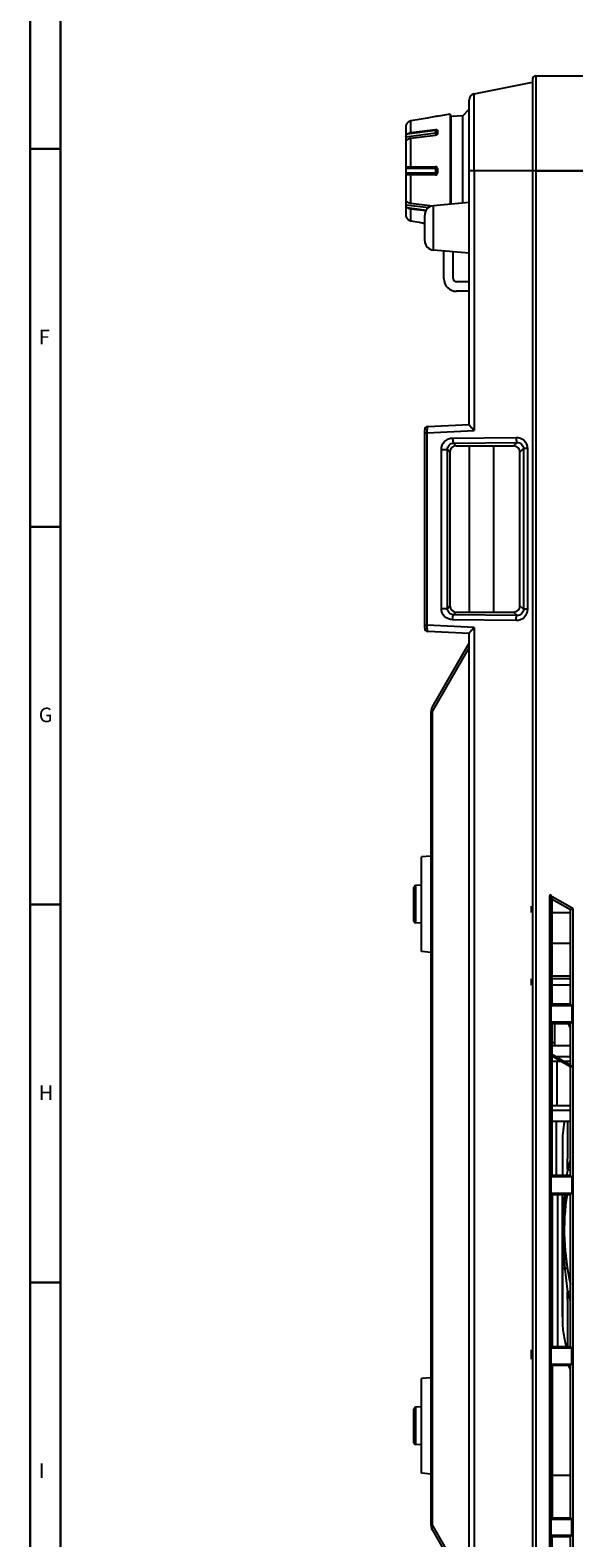
# Model space of a CAD drawing. Units: millimetres. Extents: x -75 to 1305, y -50 to 911.
# Drawn here: x -75 to 11, y 394 to 631 of the extents above; entities that cross this region are included whole.
import ezdxf

# ---------------------------------------------------------------- set-up
doc = ezdxf.new("R2010")
doc.units = ezdxf.units.MM
doc.header["$MEASUREMENT"] = 0
for name, color, linetype in [('02___PRT_ALL_AXES', 7, 'Continuous'), ('06_ALL_SURFS', 7, 'Continuous'), ('07___PRT_ALL_FEATURES', 7, 'Continuous'), ('08_ALL_DRAFTS', 7, 'Continuous'), ('09_ALL_ROUNDS', 7, 'Continuous'), ('10_ALL_CHAMFER', 7, 'Continuous'), ('12_EXT_COPY_GEOM_FEAT', 7, 'Continuous'), ('20_ALL_FEATURES', 7, 'Continuous')]:
    doc.layers.add(name, color=color, linetype=linetype)
doc.layers.add('圖層 2', color=7, linetype='Continuous', lineweight=0)
doc.layers.add('圖層 5', color=7, linetype='Continuous', lineweight=0)

msp = doc.modelspace()

# ---------------------------------------------------------------- linework, layer by layer
at = {"color": 7, "linetype": 'Continuous'}
for p, q in [((7.391, 492.233), (10.291, 492.233)), ((7.391, 487.383), (10.291, 487.383)), ((10.291, 482.183), (7.391, 482.183))]:
    msp.add_line(p, q, dxfattribs=at)
at = {"layer": '02___PRT_ALL_AXES', "color": 7, "linetype": 'Continuous'}
for p, q in [((4.291, 623.733), (4.291, 337.233)), ((4.791, 624.233), (4.791, 337.233)), ((4.791, 624.233), (14.791, 624.233)), ((-4.906, 621.394), (4.291, 623.233)), ((-4.906, 609.233), (-4.906, 621.394)), ((-5.709, 609.233), (-5.709, 620.413)), ((101.291, 609.233), (-5.709, 609.233)), ((7.022, 339.733), (7.022, 494.924)), ((7.022, 494.924), (7.391, 494.289)), ((10.659, 492.846), (7.022, 494.924)), ((10.291, 492.632), (7.391, 494.289)), ((10.659, 492.846), (10.291, 492.632)), ((10.659, 492.846), (10.659, 339.733)), ((7.391, 477.733), (7.17, 477.512)), ((7.17, 477.512), (7.17, 474.954)), ((10.512, 477.512), (7.17, 477.512)), ((10.291, 477.733), (7.391, 477.733)), ((10.291, 477.733), (10.512, 477.512)), ((10.512, 477.512), (10.512, 474.954)), ((7.391, 474.733), (7.17, 474.954)), ((7.17, 474.954), (10.512, 474.954)), ((7.391, 474.733), (10.291, 474.733)), ((10.291, 474.733), (10.512, 474.954)), ((7.391, 450.733), (7.17, 450.512)), ((7.17, 450.512), (7.17, 447.954)), ((10.512, 450.512), (7.17, 450.512)), ((10.291, 450.733), (7.391, 450.733)), ((10.291, 450.733), (10.512, 450.512)), ((10.512, 450.512), (10.512, 447.954)), ((7.391, 447.733), (7.17, 447.954)), ((7.17, 447.954), (10.512, 447.954)), ((7.391, 423.733), (7.391, 447.733)), ((7.391, 447.733), (10.291, 447.733)), ((10.291, 447.733), (10.512, 447.954)), ((10.291, 423.733), (10.291, 447.733)), ((7.17, 423.512), (7.391, 423.733)), ((7.17, 423.512), (7.17, 420.954)), ((7.17, 423.512), (10.512, 423.512)), ((7.391, 423.733), (10.291, 423.733)), ((10.512, 423.512), (10.291, 423.733)), ((10.512, 420.954), (10.512, 423.512)), ((7.17, 420.954), (7.391, 420.733)), ((7.17, 420.954), (10.512, 420.954)), ((7.391, 396.733), (7.391, 420.733)), ((10.291, 420.733), (7.391, 420.733)), ((10.512, 420.954), (10.291, 420.733)), ((10.291, 396.733), (10.291, 420.733)), ((7.17, 396.512), (7.391, 396.733)), ((7.17, 396.512), (7.17, 393.954)), ((7.17, 396.512), (10.512, 396.512)), ((7.391, 396.733), (10.291, 396.733)), ((10.512, 396.512), (10.291, 396.733)), ((10.512, 393.954), (10.512, 396.512)), ((7.17, 393.954), (7.391, 393.733)), ((7.17, 393.954), (10.512, 393.954)), ((10.291, 393.733), (7.391, 393.733)), ((10.512, 393.954), (10.291, 393.733))]:
    msp.add_line(p, q, dxfattribs=at)
for centre, radius, start in [((4.791, 623.733), 0.5, 90), ((-4.709, 620.413), 1, 101.30993)]:
    msp.add_arc(centre, radius, start, 180, dxfattribs=at)
at = {"layer": '06_ALL_SURFS', "color": 7, "linetype": 'Continuous'}
for p, q in [((4.791, 624.233), (4.791, 337.233)), ((4.791, 624.233), (14.791, 624.233)), ((4.791, 609.233), (14.791, 609.233)), ((7.022, 495.075), (7.17, 494.991)), ((7.022, 339.733), (7.022, 494.924)), ((10.659, 492.846), (7.022, 494.924)), ((10.659, 492.846), (10.659, 339.733)), ((7.391, 469.527), (7.17, 469.907)), ((10.512, 467.998), (7.17, 469.907)), ((10.291, 467.869), (7.391, 469.527)), ((10.291, 467.869), (10.512, 467.998))]:
    msp.add_line(p, q, dxfattribs=at)
at = {"layer": '07___PRT_ALL_FEATURES', "color": 7, "linetype": 'Continuous'}
for p, q in [((-15.709, 616.16), (-15.709, 602.306)), ((-15.649, 616.486), (-15.661, 616.455)), ((-13.605, 617.344), (-14.883, 617.118)), ((-14.883, 615.268), (-14.883, 617.118)), ((-12.314, 617.572), (-13.605, 617.344)), ((-12.952, 617.459), (-13.605, 617.344)), ((-12.314, 617.572), (-12.952, 617.459)), ((-11.009, 617.803), (-12.314, 617.572)), ((-10.709, 617.88), (-8.709, 618.233)), ((-10.709, 617.88), (-10.709, 617.873)), ((-8.709, 618.233), (-8.709, 603.97)), ((-10.957, 615.164), (-15.667, 614.577)), ((-15.667, 614.082), (-15.476, 614.106)), ((-11.009, 615.585), (-15.471, 615.029)), ((-14.883, 615.268), (-11.009, 615.752)), ((-11.009, 614.833), (-14.883, 614.349)), ((-14.883, 609.883), (-14.883, 614.349)), ((-11.009, 615.585), (-11.009, 615.752)), ((-10.957, 614.845), (-10.957, 615.164)), ((-10.709, 615.59), (-10.709, 615.095)), ((-10.709, 609.583), (-15.667, 609.583)), ((-15.471, 609.883), (-11.009, 609.883)), ((-10.957, 608.883), (-10.957, 609.583)), ((-10.709, 609.583), (-10.709, 608.883)), ((-10.709, 608.883), (-15.667, 608.883)), ((-11.009, 608.583), (-15.471, 608.583)), ((-14.883, 604.117), (-14.883, 608.583)), ((-15.476, 604.36), (-15.667, 604.384)), ((-15.667, 603.889), (-12.073, 603.441)), ((-15.661, 602.011), (-15.649, 601.98)), ((-15.471, 603.437), (-12.44, 603.059)), ((-14.883, 604.117), (-11.504, 603.695)), ((-14.883, 601.348), (-14.883, 603.198)), ((-12.536, 602.904), (-14.883, 603.198)), ((-14.883, 601.348), (-13.605, 601.122)), ((-13.605, 601.122), (-12.952, 601.007)), ((-13.605, 601.122), (-12.709, 600.964)), ((-12.952, 601.007), (-12.709, 600.964))]:
    msp.add_line(p, q, dxfattribs=at)
for centre, radius, start, end in [((-14.709, 616.16), 1, 163.71201, 180), ((-14.577, 616.053), 1.156, 156.88871, 157.98505), ((-14.651, 616.085), 1.075, 154.94029, 156.90526), ((-14.652, 616.084), 1.075, 152.81325, 154.91989), ((-14.659, 616.088), 1.066, 150.76696, 152.82222), ((-14.648, 616.081), 1.08, 147.49348, 150.73823), ((-14.65, 616.083), 1.077, 145.62029, 147.50028), ((-14.645, 616.079), 1.084, 139.7125, 145.61034), ((-14.706, 616.131), 1.003, 134.0938, 139.71325), ((-14.708, 616.133), 1.001, 128.29928, 134.09165), ((-14.708, 616.133), 1, 125.59174, 128.29798), ((-14.708, 616.133), 1, 122.17893, 125.592), ((-14.709, 616.134), 0.999, 118.83589, 122.17714), ((-14.709, 616.134), 0.999, 115.56588, 118.83617), ((-14.709, 616.135), 0.998, 111.2245, 115.56414), ((-14.71, 616.136), 0.997, 108.22948, 111.22411), ((-14.709, 616.134), 0.999, 100.04012, 108.22506), ((-4.255, 614.329), 11.414, 178.75756, 181.24244), ((6.929, 609.233), 22.598, 179.11257, 180.88743), ((-11.009, 609.583), 0.3, 0, 90), ((-15.471, 608.866), 0.283, 266.86476, 270.04199), ((-11.009, 608.883), 0.3, 270, 0), ((-4.225, 604.136), 11.445, 178.76091, 181.23909), ((-14.709, 602.306), 1, 180, 196.28799), ((-14.565, 602.419), 1.169, 202.02399, 203.10355), ((-14.639, 602.387), 1.089, 203.10648, 205.04859), ((-14.658, 602.379), 1.068, 205.07484, 207.19283), ((-14.66, 602.377), 1.065, 207.17661, 209.23403), ((-14.654, 602.381), 1.072, 209.25062, 212.51808), ((-14.65, 602.383), 1.077, 212.49926, 214.37992), ((-14.644, 602.387), 1.084, 214.38984, 220.28739), ((-14.706, 602.335), 1.003, 220.28681, 225.90616), ((-14.708, 602.333), 1.001, 225.90825, 231.70066), ((-14.708, 602.333), 1, 231.70196, 234.40838), ((-14.708, 602.332), 1, 234.40814, 237.82086), ((-14.709, 602.332), 0.999, 237.82266, 241.1643), ((-14.709, 602.332), 0.999, 241.16402, 244.43405), ((-14.709, 602.331), 0.998, 244.43581, 248.77557), ((-14.709, 602.33), 0.997, 248.77592, 251.77015), ((-14.709, 602.332), 0.999, 251.77478, 259.96011)]:
    msp.add_arc(centre, radius, start, end, dxfattribs=at)
for points, knots in [([(-15.661, 616.455), (-15.661, 616.453), (-15.663, 616.449), (-15.665, 616.445), (-15.666, 616.442), (-15.666, 616.441), (-15.667, 616.44)], [0, 0, 0, 0, 0.4252949, 0.7346393, 0.9263732, 1, 1, 1, 1]), ([(-10.709, 617.873), (-10.709, 617.872), (-10.712, 617.871), (-10.716, 617.869), (-10.724, 617.866), (-10.734, 617.863), (-10.746, 617.86), (-10.768, 617.854), (-10.801, 617.846), (-10.846, 617.835), (-10.897, 617.824), (-10.952, 617.813), (-10.99, 617.806), (-11.009, 617.803)], [0, 0, 0, 0, 0.0068568, 0.0226851, 0.047818, 0.082064, 0.125028, 0.1762763, 0.3013692, 0.4523238, 0.6233306, 0.8082309, 1, 1, 1, 1]), ([(-15.667, 614.577), (-15.666, 614.616), (-15.655, 614.701), (-15.62, 614.825), (-15.559, 614.941), (-15.502, 615.003), (-15.471, 615.029)], [0, 0, 0, 0, 0.2325212, 0.5025675, 0.7623887, 1, 1, 1, 1]), ([(-15.627, 614), (-15.633, 613.999), (-15.646, 614.001), (-15.659, 614.02), (-15.665, 614.048), (-15.666, 614.069), (-15.667, 614.082)], [0, 0, 0, 0, 0.1696424, 0.3568559, 0.6286772, 1, 1, 1, 1]), ([(-15.471, 614.11), (-15.487, 614.096), (-15.517, 614.071), (-15.559, 614.037), (-15.594, 614.013), (-15.617, 614.001), (-15.627, 614)], [0, 0, 0, 0, 0.3245345, 0.6089493, 0.8379586, 1, 1, 1, 1]), ([(-15.471, 615.029), (-15.433, 615.061), (-15.257, 615.183), (-15.045, 615.248), (-14.883, 615.268)], [0, 0, 0, 0, 0.2342001, 1, 1, 1, 1]), ([(-14.883, 614.349), (-14.939, 614.342), (-15.149, 614.302), (-15.351, 614.21), (-15.471, 614.11)], [0, 0, 0, 0, 0.2657828, 1, 1, 1, 1]), ([(-11.009, 615.752), (-10.972, 615.757), (-10.899, 615.757), (-10.8, 615.73), (-10.738, 615.68), (-10.713, 615.63), (-10.709, 615.603), (-10.709, 615.59)], [0, 0, 0, 0, 0.2992095, 0.5654653, 0.7918195, 0.8961489, 1, 1, 1, 1]), ([(-10.709, 615.373), (-10.709, 615.401), (-10.728, 615.461), (-10.798, 615.531), (-10.896, 615.575), (-10.971, 615.585), (-11.009, 615.585)], [0, 0, 0, 0, 0.2094975, 0.4446747, 0.7120107, 1, 1, 1, 1]), ([(-10.957, 615.164), (-10.957, 615.196), (-10.961, 615.267), (-10.972, 615.375), (-10.988, 615.484), (-11.002, 615.553), (-11.009, 615.585)], [0, 0, 0, 0, 0.2286604, 0.4984465, 0.7690419, 1, 1, 1, 1]), ([(-10.709, 615.095), (-10.709, 615.064), (-10.729, 614.999), (-10.797, 614.919), (-10.894, 614.859), (-10.97, 614.838), (-11.009, 614.833)], [0, 0, 0, 0, 0.2136368, 0.4565134, 0.7236481, 1, 1, 1, 1]), ([(-10.709, 615.373), (-10.709, 615.348), (-10.723, 615.295), (-10.779, 615.23), (-10.86, 615.184), (-10.924, 615.168), (-10.957, 615.164)], [0, 0, 0, 0, 0.2130344, 0.4476669, 0.7120069, 1, 1, 1, 1]), ([(-15.667, 609.583), (-15.666, 609.627), (-15.661, 609.691), (-15.64, 609.768), (-15.618, 609.813), (-15.589, 609.848), (-15.541, 609.877), (-15.499, 609.883), (-15.471, 609.883)], [0, 0, 0, 0, 0.326744, 0.4680905, 0.5900252, 0.6963752, 0.7953518, 1, 1, 1, 1]), ([(-10.957, 609.583), (-10.957, 609.621), (-10.96, 609.692), (-10.969, 609.785), (-10.983, 609.846), (-10.996, 609.876), (-11.006, 609.883), (-11.009, 609.883)], [0, 0, 0, 0, 0.3689412, 0.683513, 0.8993088, 0.9624877, 1, 1, 1, 1]), ([(-15.487, 608.583), (-15.513, 608.585), (-15.553, 608.593), (-15.596, 608.625), (-15.622, 608.66), (-15.642, 608.704), (-15.661, 608.779), (-15.666, 608.841), (-15.667, 608.883)], [0, 0, 0, 0, 0.199969, 0.2992778, 0.4074843, 0.5315719, 0.6741714, 1, 1, 1, 1]), ([(-11.009, 608.583), (-11.006, 608.583), (-10.996, 608.59), (-10.983, 608.62), (-10.969, 608.681), (-10.96, 608.774), (-10.957, 608.845), (-10.957, 608.883)], [0, 0, 0, 0, 0.0375123, 0.1006912, 0.316487, 0.6310588, 1, 1, 1, 1]), ([(-15.667, 604.384), (-15.666, 604.396), (-15.665, 604.418), (-15.659, 604.446), (-15.646, 604.465), (-15.633, 604.467), (-15.627, 604.466)], [0, 0, 0, 0, 0.371324, 0.6431378, 0.8303538, 1, 1, 1, 1]), ([(-15.627, 604.466), (-15.617, 604.465), (-15.594, 604.453), (-15.559, 604.428), (-15.517, 604.395), (-15.487, 604.37), (-15.471, 604.356)], [0, 0, 0, 0, 0.1620423, 0.391052, 0.6754676, 1, 1, 1, 1]), ([(-15.471, 604.356), (-15.433, 604.324), (-15.257, 604.202), (-15.045, 604.138), (-14.883, 604.117)], [0, 0, 0, 0, 0.2342001, 1, 1, 1, 1]), ([(-15.471, 603.437), (-15.502, 603.463), (-15.559, 603.525), (-15.62, 603.641), (-15.655, 603.765), (-15.666, 603.85), (-15.667, 603.889)], [0, 0, 0, 0, 0.2376077, 0.4974225, 0.7674685, 1, 1, 1, 1]), ([(-15.667, 602.025), (-15.666, 602.025), (-15.666, 602.024), (-15.665, 602.021), (-15.663, 602.017), (-15.662, 602.013), (-15.661, 602.011)], [0, 0, 0, 0, 0.0736347, 0.2653575, 0.5746951, 1, 1, 1, 1]), ([(-14.883, 603.198), (-14.939, 603.205), (-15.149, 603.244), (-15.351, 603.337), (-15.471, 603.437)], [0, 0, 0, 0, 0.2657828, 1, 1, 1, 1])]:
    msp.add_open_spline(points, degree=3, knots=knots, dxfattribs=at)
at = {"layer": '08_ALL_DRAFTS', "color": 7, "linetype": 'Continuous'}
for p, q in [((-6.708, 617.931), (-8.52, 617.836)), ((-5.709, 604.233), (-11.34, 603.74)), ((-5.709, 596.233), (-11.34, 596.726)), ((-11.709, 501.123), (-13.209, 500.992)), ((-13.209, 486.054), (-13.209, 500.992)), ((-13.209, 496.523), (-14.125, 496.475)), ((-13.209, 490.523), (-14.125, 490.571)), ((-11.709, 485.923), (-13.209, 486.054)), ((8.291, 423.733), (8.291, 447.733)), ((-11.709, 418.823), (-13.209, 418.691)), ((-11.709, 418.823), (-13.209, 418.692)), ((-13.209, 403.754), (-13.209, 418.691)), ((-13.209, 414.223), (-14.125, 414.175)), ((-13.209, 414.223), (-14.125, 414.175)), ((-13.209, 408.223), (-14.125, 408.271)), ((-11.709, 403.623), (-13.209, 403.754)), ((10.291, 403.366), (7.391, 403.379))]:
    msp.add_line(p, q, dxfattribs=at)
msp.add_arc((44.791, 442.223), 41, 211.73353, 212.44966, dxfattribs=at)
at = {"layer": '09_ALL_ROUNDS', "color": 7, "linetype": 'Continuous'}
for p, q in [((-8.52, 603.987), (-8.52, 617.836)), ((-5.709, 569.215), (-5.709, 609.233)), ((-4.906, 609.233), (-4.906, 568.284)), ((-12.709, 598.22), (-12.709, 602.246)), ((-11.34, 596.726), (-11.34, 603.74)), ((-9.709, 592.233), (-9.709, 596.583)), ((-8.209, 592.233), (-8.209, 596.452)), ((-5.709, 591.733), (-7.709, 591.733)), ((-5.709, 590.233), (-7.709, 590.233)), ((-12.236, 568.891), (-5.709, 569.233)), ((-12.709, 537.074), (-12.709, 568.392)), ((-12.709, 567.896), (-12.308, 567.896)), ((-12.308, 567.896), (-4.906, 568.284)), ((-12.308, 537.57), (-12.308, 567.896)), ((-8.314, 567.078), (1.686, 567.183)), ((-8.157, 566.279), (1.843, 566.384)), ((-7.738, 565.86), (-8.157, 566.279)), ((1.295, 565.836), (1.843, 566.384)), ((-10.093, 540.204), (-10.093, 565.262)), ((-10.093, 565.262), (-9.137, 565.262)), ((-9.137, 540.204), (-9.137, 565.262)), ((-8.74, 564.865), (-9.137, 565.262)), ((-8.74, 564.865), (-8.74, 540.601)), ((-7.738, 565.86), (1.295, 565.836)), ((-1.82, 539.622), (-1.82, 565.844)), ((2.291, 564.834), (2.861, 565.405)), ((2.291, 540.632), (2.291, 564.834)), ((2.861, 565.405), (2.861, 540.061)), ((3.503, 565.405), (2.861, 565.405)), ((3.503, 565.405), (3.503, 540.061)), ((-10.093, 540.204), (-9.137, 540.204)), ((-9.137, 540.204), (-8.74, 540.601)), ((2.861, 540.061), (2.291, 540.632)), ((3.503, 540.061), (2.861, 540.061)), ((1.686, 538.283), (-8.314, 538.388)), ((-8.157, 539.186), (-7.738, 539.605)), ((1.843, 539.082), (-8.157, 539.186)), ((-7.738, 539.605), (1.295, 539.63)), ((1.843, 539.082), (1.295, 539.63)), ((-12.709, 537.57), (-12.308, 537.57)), ((-4.906, 537.182), (-12.308, 537.57)), ((-5.709, 536.233), (-12.236, 536.575)), ((-5.709, 337.233), (-5.709, 536.25)), ((-4.906, 537.182), (-4.906, 337.233)), ((-11.509, 524.689), (-5.709, 534.733)), ((-11.509, 523.939), (-5.709, 533.983)), ((-11.709, 395.527), (-11.709, 523.939)), ((-11.709, 523.939), (-11.509, 523.939)), ((-11.509, 395.527), (-11.509, 523.939)), ((-14.409, 490.871), (-14.409, 496.175)), ((-14.125, 490.571), (-14.125, 496.475)), ((-14.125, 408.271), (-14.125, 414.175)), ((-14.409, 408.57), (-14.409, 413.875)), ((-11.709, 395.527), (-11.509, 395.527)), ((-11.509, 395.527), (-5.709, 385.483)), ((-11.509, 394.777), (-5.709, 384.733))]:
    msp.add_line(p, q, dxfattribs=at)
for centre, radius, start, end in [((-8.509, 617.636), 0.2, 93, 180), ((-11.209, 602.246), 1.5, 95, 180), ((-11.209, 598.22), 1.5, 180, 265), ((-7.709, 592.233), 2, 180, 270), ((-7.709, 592.233), 0.5, 180, 270), ((-12.209, 568.392), 0.5, 93, 180), ((-12.209, 537.074), 0.5, 180, 267), ((-2.356, 537.318), 9.955, 178.5501, 179.66379), ((-10.209, 523.939), 1.5, 150, 180), ((-14.109, 496.175), 0.3, 93, 180), ((-14.109, 490.871), 0.3, 180, 267), ((-14.109, 413.875), 0.3, 93, 180), ((-14.109, 408.57), 0.3, 180, 267), ((-10.209, 395.527), 1.5, 180, 210), ((-10.375, 395.036), 1.236, 156.57511, 159.3109)]:
    msp.add_arc(centre, radius, start, end, dxfattribs=at)
for centre, major_axis, start_param, end_param in [((-7.736, 564.859), (0.855, -0.529), 2.1249165, 3.6929738), ((-7.736, 540.607), (0.855, 0.529), 2.5902115, 4.1582688)]:
    msp.add_ellipse(centre, major_axis=major_axis, ratio=0.9938806, start_param=start_param, end_param=end_param, dxfattribs=at)
for points, knots in [([(-12.308, 568.357), (-12.305, 568.468), (-12.293, 568.638), (-12.279, 568.814), (-12.255, 568.87)], [0, 0, 0, 0, 0.6456398, 1, 1, 1, 1]), ([(-12.255, 568.87), (-12.252, 568.875), (-12.248, 568.884), (-12.239, 568.891), (-12.236, 568.891)], [0, 0, 0, 0, 0.6185506, 1, 1, 1, 1]), ([(-5.709, 569.215), (-5.709, 569.195), (-5.682, 569.145), (-5.598, 569.018), (-5.429, 568.822), (-5.186, 568.561), (-5.003, 568.378), (-4.906, 568.284)], [0, 0, 0, 0, 0.0487505, 0.1323087, 0.3731416, 0.6720705, 1, 1, 1, 1]), ([(-12.308, 567.896), (-12.31, 568.013), (-12.312, 568.167), (-12.309, 568.321), (-12.308, 568.357)], [0, 0, 0, 0, 0.7632079, 1, 1, 1, 1]), ([(-10.093, 565.262), (-10.093, 565.723), (-9.716, 566.677), (-8.769, 567.073), (-8.314, 567.078)], [0, 0, 0, 0, 0.503028, 1, 1, 1, 1]), ([(-9.137, 565.262), (-9.138, 565.52), (-8.931, 566.051), (-8.408, 566.275), (-8.157, 566.279)], [0, 0, 0, 0, 0.507439, 1, 1, 1, 1]), ([(-8.314, 567.078), (-8.313, 566.979), (-8.305, 566.796), (-8.274, 566.547), (-8.233, 566.385), (-8.187, 566.287), (-8.157, 566.279)], [0, 0, 0, 0, 0.3577539, 0.6678355, 0.888085, 1, 1, 1, 1]), ([(1.686, 567.183), (2.143, 567.188), (3.107, 566.826), (3.503, 565.866), (3.503, 565.405)], [0, 0, 0, 0, 0.4973478, 1, 1, 1, 1]), ([(1.686, 567.183), (1.687, 567.084), (1.695, 566.901), (1.727, 566.652), (1.767, 566.49), (1.813, 566.392), (1.843, 566.384)], [0, 0, 0, 0, 0.3577539, 0.6678356, 0.888085, 1, 1, 1, 1]), ([(1.843, 566.384), (2.093, 566.389), (2.633, 566.202), (2.861, 565.666), (2.861, 565.405)], [0, 0, 0, 0, 0.4893796, 1, 1, 1, 1]), ([(2.291, 564.834), (2.291, 565.089), (2.081, 565.618), (1.552, 565.834), (1.298, 565.835)], [0, 0, 0, 0, 0.5003547, 1, 1, 1, 1]), ([(-8.314, 538.388), (-8.769, 538.392), (-9.716, 538.789), (-10.093, 539.743), (-10.093, 540.204)], [0, 0, 0, 0, 0.4966512, 1, 1, 1, 1]), ([(-8.157, 539.186), (-8.408, 539.191), (-8.931, 539.415), (-9.138, 539.946), (-9.137, 540.204)], [0, 0, 0, 0, 0.4922501, 1, 1, 1, 1]), ([(1.298, 539.631), (1.552, 539.632), (2.081, 539.848), (2.291, 540.377), (2.291, 540.632)], [0, 0, 0, 0, 0.4996453, 1, 1, 1, 1]), ([(3.503, 540.061), (3.503, 539.6), (3.107, 538.64), (2.143, 538.278), (1.686, 538.283)], [0, 0, 0, 0, 0.5025375, 1, 1, 1, 1]), ([(2.861, 540.061), (2.861, 539.8), (2.633, 539.264), (2.093, 539.076), (1.843, 539.082)], [0, 0, 0, 0, 0.5105146, 1, 1, 1, 1]), ([(-8.314, 538.388), (-8.313, 538.486), (-8.305, 538.67), (-8.274, 538.918), (-8.233, 539.081), (-8.187, 539.179), (-8.157, 539.186)], [0, 0, 0, 0, 0.3577539, 0.6678355, 0.888085, 1, 1, 1, 1]), ([(1.686, 538.283), (1.687, 538.382), (1.695, 538.565), (1.727, 538.814), (1.767, 538.976), (1.813, 539.074), (1.843, 539.082)], [0, 0, 0, 0, 0.3577539, 0.6678355, 0.888085, 1, 1, 1, 1]), ([(-12.236, 536.575), (-12.258, 536.576), (-12.274, 536.685), (-12.298, 536.821), (-12.309, 537.083), (-12.311, 537.271), (-12.311, 537.376)], [0, 0, 0, 0, 0.0824735, 0.2914094, 0.6090049, 1, 1, 1, 1]), ([(-4.906, 537.182), (-5.003, 537.088), (-5.186, 536.905), (-5.429, 536.644), (-5.598, 536.447), (-5.682, 536.321), (-5.709, 536.271), (-5.709, 536.25)], [0, 0, 0, 0, 0.3279295, 0.6268584, 0.8676913, 0.9512495, 1, 1, 1, 1]), ([(-11.509, 523.939), (-11.528, 523.983), (-11.589, 524.15), (-11.609, 524.336), (-11.588, 524.464)], [0, 0, 0, 0, 0.2706123, 1, 1, 1, 1]), ([(-11.509, 394.777), (-11.536, 394.825), (-11.628, 395.046), (-11.595, 395.303), (-11.531, 395.472)], [0, 0, 0, 0, 0.2340011, 1, 1, 1, 1])]:
    msp.add_open_spline(points, degree=3, knots=knots, dxfattribs=at)
msp.add_open_spline([(-11.588, 524.464), (-11.575, 524.542), (-11.548, 524.62), (-11.509, 524.689)], degree=3, dxfattribs=at)
at = {"layer": '10_ALL_CHAMFER', "color": 7, "linetype": 'Continuous'}
for p, q in [((-6.708, 617.931), (-5.709, 618.983)), ((-6.708, 604.146), (-6.708, 617.931))]:
    msp.add_line(p, q, dxfattribs=at)
at = {"layer": '12_EXT_COPY_GEOM_FEAT', "color": 7, "linetype": 'Continuous'}
for p, q in [((4.091, 493.233), (4.091, 492.233)), ((4.091, 481.733), (4.091, 480.733)), ((4.091, 423.233), (4.091, 421.733))]:
    msp.add_line(p, q, dxfattribs=at)
at = {"layer": '20_ALL_FEATURES', "color": 7, "linetype": 'Continuous'}
for p, q in [((-5.709, 565.855), (-5.709, 539.611)), ((7.022, 495.075), (7.022, 339.733)), ((7.022, 494.821), (7.17, 494.737)), ((7.17, 494.991), (7.17, 469.907)), ((7.391, 477.733), (7.391, 494.289)), ((10.291, 477.733), (10.291, 492.632)), ((10.291, 481.733), (7.391, 481.733)), ((10.291, 480.733), (7.391, 480.733)), ((7.391, 450.733), (7.391, 474.733)), ((7.791, 471.233), (7.791, 474.733)), ((10.291, 450.733), (10.291, 474.733)), ((7.391, 471.733), (7.791, 471.733)), ((7.391, 471.233), (10.291, 471.233)), ((7.391, 469.527), (7.17, 469.907)), ((10.291, 469.433), (7.391, 469.433)), ((10.291, 468.733), (7.391, 468.733)), ((8.191, 461.733), (8.191, 468.733)), ((10.291, 461.733), (7.391, 461.733)), ((7.391, 461.033), (10.291, 461.033)), ((10.291, 459.233), (7.391, 459.233)), ((7.991, 459.233), (7.991, 450.733)), ((8.991, 455.612), (8.991, 450.733)), ((7.391, 450.733), (7.17, 450.512)), ((7.17, 447.954), (7.17, 450.512)), ((9.822, 451.716), (10.291, 451.588)), ((7.391, 447.733), (7.17, 447.954)), ((7.391, 447.733), (7.391, 423.733)), ((8.991, 447.733), (8.991, 428.434)), ((10.291, 432.458), (9.822, 432.33)), ((7.391, 423.733), (7.17, 423.512)), ((7.17, 420.954), (7.17, 423.512)), ((7.391, 420.733), (7.17, 420.954)), ((7.391, 420.733), (7.391, 396.733)), ((7.391, 396.733), (7.17, 396.512)), ((7.17, 393.954), (7.17, 396.512)), ((7.391, 393.733), (7.17, 393.954)), ((7.391, 369.733), (7.391, 393.733)), ((10.291, 369.733), (10.291, 393.733))]:
    msp.add_line(p, q, dxfattribs=at)
for centre, radius, start, end in [((11.991, 475.323), 2.15, 195.97011, 217.09701), ((45.291, 442.023), 36.769, 162.46964, 164.71539), ((73.046, 442.742), 63.858, 171.92167, 172.8113), ((-1650.546, 441.998), 1659.575, 359.798415, 0.198007), ((82.79, 442.022), 73.631, 175.55129, 184.6867), ((45.291, 442.023), 36, 170.87206, 193.53042), ((-2752.737, 442.644), 2761.764, 359.705188, 359.865452), ((74.572, 441.495), 65.396, 184.81487, 188.05611), ((45.291, 442.023), 36.769, 195.28454, 197.53035)]:
    msp.add_arc(centre, radius, start, end, dxfattribs=at)
for points, knots in [([(9.327, 459.234), (9.195, 458.641), (9.034, 457.434), (8.991, 456.22), (8.991, 455.612)], [0, 0, 0, 0, 0.4998989, 1, 1, 1, 1]), ([(9.822, 451.716), (9.825, 452.351), (9.838, 454.859), (9.854, 457.367), (9.866, 459.239)], [0, 0, 0, 0, 0.2534527, 1, 1, 1, 1]), ([(8.991, 455.613), (8.993, 455.209), (9.001, 453.583), (9.007, 451.957), (9.011, 450.734)], [0, 0, 0, 0, 0.2480163, 1, 1, 1, 1]), ([(9.407, 436.006), (9.311, 436.023), (9.186, 436.051), (9.058, 436.106), (9.022, 436.142), (9.019, 436.159)], [0, 0, 0, 0, 0.6821587, 0.882708, 1, 1, 1, 1]), ([(9.407, 436.006), (9.46, 436.022), (9.552, 436.051), (9.669, 436.098), (9.737, 436.131), (9.77, 436.165), (9.768, 436.178)], [0, 0, 0, 0, 0.408452, 0.7118822, 0.9055365, 1, 1, 1, 1]), ([(9.873, 423.73), (9.869, 424.436), (9.85, 427.303), (9.832, 430.169), (9.822, 432.33)], [0, 0, 0, 0, 0.2463625, 1, 1, 1, 1]), ([(8.991, 428.434), (8.991, 427.639), (9.044, 426.444), (9.291, 424.873), (9.502, 424.103), (9.644, 423.732)], [0, 0, 0, 0, 0.4999996, 0.7500626, 1, 1, 1, 1])]:
    msp.add_open_spline(points, degree=3, knots=knots, dxfattribs=at)
at = {"layer": '圖層 2', "color": 18, "lineweight": 30, "true_color": 0x000000}
for p, q in [((-70.131, 612.717), (-74.931, 612.717)), ((-70.131, 553.096), (-74.931, 553.096)), ((-70.131, 493.475), (-74.931, 493.475)), ((-70.131, 433.855), (-74.931, 433.855))]:
    msp.add_line(p, q, dxfattribs=at)
at = {"layer": '圖層 5', "color": 18, "lineweight": 30, "true_color": 0x000000}
for p, q in [((-74.937, -43.188), (-74.937, 910.812)), ((-70.137, -38.388), (-70.137, 906.012))]:
    msp.add_line(p, q, dxfattribs=at)

# ---------------------------------------------------------------- texts
at = {"layer": '圖層 2', "lineweight": 30, "char_height": 0.24, "attachment_point": 7}
for s, insert in [('\\C18;\\c0;\\FArial|b0|i0|c1;\\H2.301000;\\W1.000000;F', (-73.581, 581.866)), ('\\C18;\\c0;\\FArial|b0|i0|c1;\\H2.301000;\\W1.000000;G', (-73.581, 522.245)), ('\\C18;\\c0;\\FArial|b0|i0|c1;\\H2.301000;\\W1.000000;H', (-73.581, 462.625)), ('\\C18;\\c0;\\FArial|b0|i0|c1;\\H2.301000;\\W1.000000;I', (-73.581, 403.004))]:
    msp.add_mtext(s, dxfattribs=dict(at, insert=insert))

doc.saveas('drawing.dxf')
